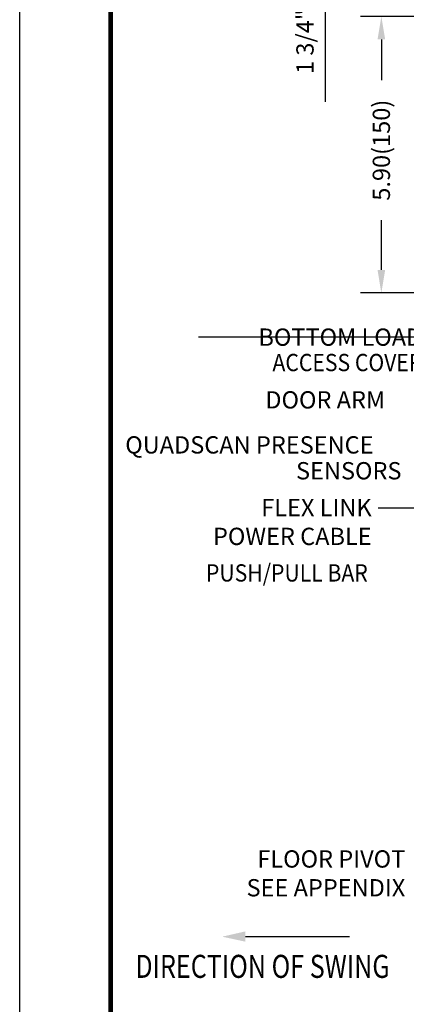
# Model space of a CAD drawing. Extents: x 0.1 to 8.6, y 0 to 11.
# Drawn here: x 0.1 to 1.8, y 4 to 8.3 of the extents above; entities that cross this region are included whole.
import ezdxf
from ezdxf.enums import TextEntityAlignment as Align

# ---------------------------------------------------------------- set-up
doc = ezdxf.new("R2010")
doc.units = 0
doc.header["$MEASUREMENT"] = 0
doc.header["$PDMODE"] = 2
doc.header["$PDSIZE"] = -2
doc.layers.get('0').update_dxf_attribs({"linetype": 'CONTINUOUS'})
doc.layers.get('DEFPOINTS').update_dxf_attribs({"linetype": 'CONTINUOUS'})
doc.layers.add('DIM', color=7, linetype='CONTINUOUS')
doc.layers.add('TEXT', color=7, linetype='CONTINUOUS')
doc.layers.add('NO PRINT', color=7, linetype='CONTINUOUS', plot=False)
doc.styles.add('ROMAND', font='romand')
doc.styles.get("Standard").update_dxf_attribs({"font": 'ROMAND.SHX'})
doc.dimstyles.get("Standard").update_dxf_attribs({"dimtxt": 0.075, "dimasz": 0.1, "dimexe": 0.09, "dimexo": 0.06, "dimgap": 0.05, "dimtad": 1, "dimdec": 3, "dimzin": 4, "dimdsep": 46, "dimtxsty": 'Standard', "dimcen": -0.09, "dimadec": 0, "dimazin": 0, "dimtfac": 1, "dimtdec": 3, "dimtofl": 0, "dimtmove": 0, "dimatfit": 2, "dimfxl": 1, "dimtolj": 1, "dimtzin": 4, "dimarcsym": 0})

# ---------------------------------------------------------------- blocks, each defined once
blk = doc.blocks.new('*D17')
at = {"color": 0, "linetype": 'ByBlock'}
for p, q in [((11.487, 8.5775), (10.9548, 8.5775)), ((11.0448, 8.4775), (11.0448, 8.3002)), ((11.0448, 7.4775), (11.0448, 7.6938)), ((11.487, 7.3775), (10.9548, 7.3775))]:
    blk.add_line(p, q, dxfattribs=at)
for points in [[(11.0282, 8.4775), (11.0615, 8.4775), (11.0448, 8.5775)], [(11.0282, 7.4775), (11.0615, 7.4775), (11.0448, 7.3775)]]:
    blk.add_solid(points, dxfattribs=at)
at = {"layer": 'DEFPOINTS', "color": 0, "linetype": 'ByBlock'}
for p in [(11.0448, 8.5775), (11.547, 8.5775), (11.547, 7.3775)]:
    blk.add_point(p, dxfattribs=at)
at = {"color": 0, "linetype": 'ByBlock', "insert": (11.0448, 7.997), "char_height": 0.075, "attachment_point": 5, "rotation": 90}
blk.add_mtext('\\A1;{5.90(150)}', dxfattribs=at)
blk = doc.blocks.new('*D24')
at = {"layer": 'DEFPOINTS', "color": 0}
for p in [(2.3851, 9.0204), (1.4715, 8.7498), (2.3874, 8.7498)]:
    blk.add_point(p, dxfattribs=at)
at = {"layer": 'DIM', "color": 0, "lineweight": -2}
for p, q in [((2.3251, 9.0204), (1.3815, 9.0204)), ((1.4715, 8.9204), (1.4715, 8.8498)), ((2.3274, 8.7498), (1.3815, 8.7498)), ((1.4715, 8.7498), (1.4715, 7.9434))]:
    blk.add_line(p, q, dxfattribs=at)
at = {"layer": 'DIM', "color": 0}
for points in [[(1.4548, 8.9204), (1.4881, 8.9204), (1.4715, 9.0204)], [(1.4548, 8.8498), (1.4881, 8.8498), (1.4715, 8.7498)]]:
    blk.add_solid(points, dxfattribs=at)
at = {"layer": 'DIM', "color": 0, "insert": (1.3843, 8.2966), "char_height": 0.075, "attachment_point": 5, "rotation": 90, "style": 'ROMAND'}
blk.add_mtext('\\A1;1 3/4"(44)', dxfattribs=at)
blk = doc.blocks.new('BORD')
at = {"layer": 'DIM', "const_width": 0.02}
blk.add_lwpolyline([(-1.655, 0.8322), (6.055, 0.8322), (6.055, -9.4398), (-1.655, -9.4398), (-1.655, 0.8322)], dxfattribs=at)

msp = doc.modelspace()

# ---------------------------------------------------------------- hatches: boundary and pattern name
at = {"layer": 'TEXT'}
msp.add_hatch(color=256, dxfattribs=at).paths.add_polyline_path([(1.1256, 4.3434), (1.0248, 4.3204), (1.1256, 4.2987)])

# ---------------------------------------------------------------- linework, layer by layer
at = {"layer": 'NO PRINT', "color": 10}
msp.add_line((0.145, 0), (0.145, 11), dxfattribs=at)
at = {"layer": 'TEXT'}
msp.add_line((1.1256, 4.321), (1.5774, 4.321), dxfattribs=at)

# ---------------------------------------------------------------- block references
msp.add_blockref('BORD', (2.195, 9.8038), dxfattribs=at)

# ---------------------------------------------------------------- texts
msp.add_text('BOTTOM LOAD', height=0.075, dxfattribs=at).set_placement((1.8939, 6.9223), align=Align.MIDDLE_RIGHT)
at = {"layer": 'TEXT', "width": 0.9}
msp.add_text('ACCESS COVER', height=0.075, dxfattribs=at).set_placement((1.8939, 6.8121), align=Align.MIDDLE_RIGHT)
at = {"layer": 'TEXT'}
for s, p in [('QUADSCAN PRESENCE ', (0.6036, 6.4172)), ('SENSORS', (1.3454, 6.305))]:
    msp.add_text(s, height=0.075, dxfattribs=at).set_placement(p)
at = {"layer": 'TEXT', "style": 'ROMAND', "width": 0.9}
msp.add_text('PUSH/PULL BAR', height=0.075, dxfattribs=at).set_placement((0.9541, 5.8616))
at = {"layer": 'TEXT', "oblique": 15, "width": 0.8}
msp.add_text('DIRECTION OF SWING', height=0.1, dxfattribs=at).set_placement((0.6474, 4.1416))
at = {"layer": 'TEXT', "char_height": 0.075, "style": 'ROMAND'}
for s, insert, attachment_point in [('\\PDOOR ARM', (1.212, 6.7029), 4), ('\\A1;\\PFLEX LINK\\PPOWER CABLE', (1.6739, 6.1827), 6), ('FLOOR PIVOT\\PSEE APPENDIX ', (1.8199, 4.4718), 9)]:
    msp.add_mtext(s, dxfattribs=dict(at, insert=insert, attachment_point=attachment_point))

# ---------------------------------------------------------------- dimensions: what is measured, and where the dimension line sits
at = {"layer": 'DIM'}
dim = msp.add_linear_dim(base=(1.4715, 8.7498), p1=(2.3851, 9.0204), p2=(2.3874, 8.7498), angle=90, text='1 3/4"(44)', dimstyle='Standard', override={"dimgap": 0.03, "dimtxsty": 'ROMAND', "dimtix": 1, "dimatfit": 3}, dxfattribs=at)
dim.commit()
dim.dimension.update_dxf_attribs({"geometry": '*D24', "text_midpoint": (1.4715, 8.2966), "dimtype": 160})
at = {"layer": 'TEXT'}
dim = msp.add_linear_dim(base=(1.716, 8.3141), p1=(2.2181, 7.1141), p2=(2.2181, 8.3141), angle=270, text='{5.90(150)}', dimstyle='Standard', override={"dimgap": 0.03, "dimtad": 0}, dxfattribs=at)
dim.commit()
dim.dimension.update_dxf_attribs({"geometry": '*D17', "text_midpoint": (1.716, 7.7336), "dimtype": 160, "insert": (-9.3288, -0.2634)})

# ---------------------------------------------------------------- leaders
at = {"layer": 'TEXT', "annotation_type": 0, "has_hookline": 1, "hookline_direction": 1}
msp.add_leader([(2.3208, 7.1109), (2.0722, 6.9217), (1.9722, 6.9217)], dimstyle='Standard', dxfattribs=at)
at = {"layer": 'TEXT'}
msp.add_leader([(2.3227, 6.4078), (1.8907, 6.1797), (1.7025, 6.1797)], dimstyle='Standard', override={"dimasz": 0.125, "dimtxsty": 'ROMAND', "dimtix": 1}, dxfattribs=at)

doc.saveas('drawing.dxf')
